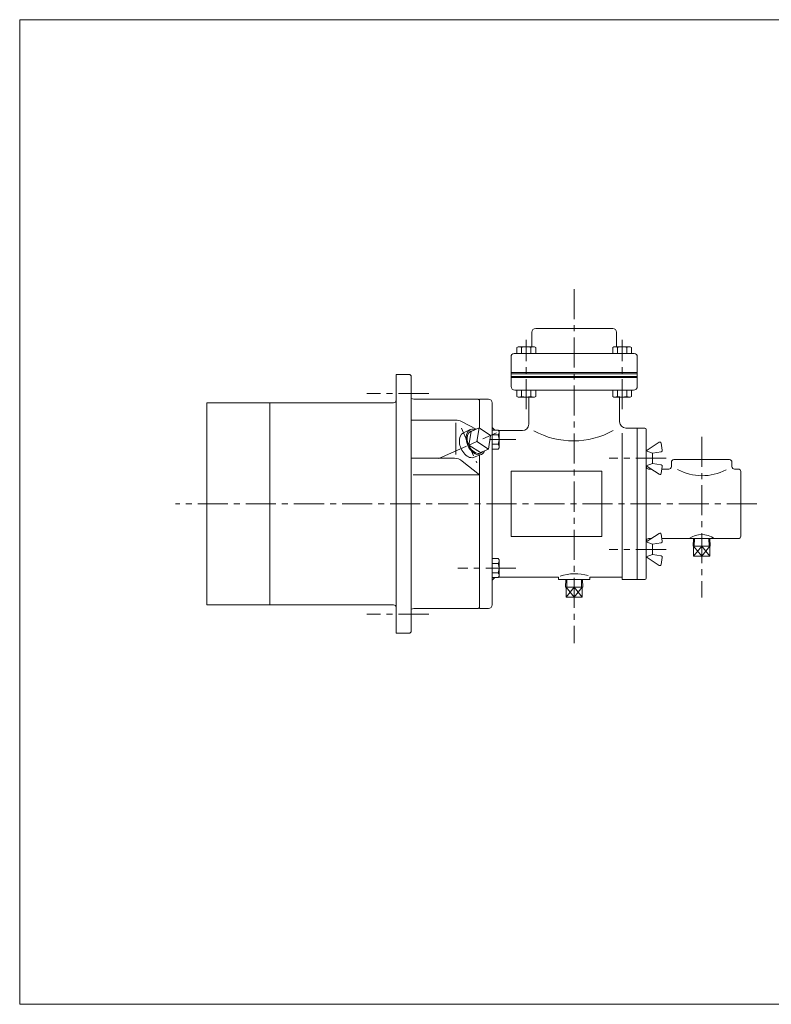
# Model space of a CAD drawing. Units: millimetres. Extents: x -570 to 570, y -394 to 413.
# Drawn here: x -570 to 25, y -394 to 386 of the extents above; entities that cross this region are included whole.
import ezdxf

# ---------------------------------------------------------------- set-up
doc = ezdxf.new("R2010")
doc.units = ezdxf.units.MM
doc.header["$LTSCALE"] = 0.75
doc.linetypes.add('CENTER', pattern=[50.8, 31.75, -6.35, 6.35, -6.35])
for name, color, linetype in [('Layer0003', 7, 'Continuous'), ('Layer0004', 7, 'Continuous'), ('Layer0005', 7, 'Continuous'), ('Layer0008', 7, 'Continuous'), ('ZUWAKU', 7, 'Continuous')]:
    doc.layers.add(name, color=color, linetype=linetype)

# ---------------------------------------------------------------- blocks, each defined once
blk = doc.blocks.new('DC_GROUP_LXG-2R_13')
at = {"layer": 'Layer0004', "color": 7, "linetype": 'Continuous', "lineweight": 18}
for p, q in [((-176.28, 87.07), (-176.28, 91.97)), ((-176.28, 87.07), (-175.24, 86.47)), ((-175.24, 86.47), (-162.3, 86.47)), ((-172.52, 87.07), (-172.52, 91.97)), ((-165.02, 87.07), (-165.02, 91.97)), ((-161.27, 87.07), (-162.3, 86.47)), ((-161.27, 87.07), (-161.27, 91.97))]:
    blk.add_line(p, q, dxfattribs=at)
for centre, radius, start, end in [((-174.4, 89.71), 3.24, 270, 305.37412), ((-168.77, 98.54), 12.07, 251.88136, 288.11864), ((-163.14, 89.71), 3.24, 234.62588, 270)]:
    blk.add_arc(centre, radius, start, end, dxfattribs=at)
blk = doc.blocks.new('DC_GROUP_LXG-2R_14')
at = {"layer": 'Layer0004', "color": 7, "linetype": 'Continuous', "lineweight": 18}
for p, q in [((-100.28, 87.07), (-100.28, 91.97)), ((-100.28, 87.07), (-99.24, 86.47)), ((-99.24, 86.47), (-86.3, 86.47)), ((-96.52, 87.07), (-96.52, 91.97)), ((-89.02, 87.07), (-89.02, 91.97)), ((-85.27, 87.07), (-86.3, 86.47)), ((-85.27, 87.07), (-85.27, 91.97))]:
    blk.add_line(p, q, dxfattribs=at)
for centre, radius, start, end in [((-98.4, 89.71), 3.24, 270, 305.37412), ((-92.77, 98.54), 12.07, 251.88136, 288.11864), ((-87.14, 89.71), 3.24, 234.62588, 270)]:
    blk.add_arc(centre, radius, start, end, dxfattribs=at)
blk = doc.blocks.new('DC_GROUP_LXG-2R_15')
at = {"layer": 'Layer0004', "color": 7, "linetype": 'Continuous', "lineweight": 18}
for p, q in [((-190.87, -41.43), (-195.77, -41.43)), ((-190.87, -45.19), (-195.77, -45.19)), ((-190.87, -41.43), (-190.27, -42.47)), ((-190.27, -42.47), (-190.27, -55.41)), ((-190.87, -52.69), (-195.77, -52.69)), ((-190.87, -56.44), (-195.77, -56.44)), ((-190.87, -56.44), (-190.27, -55.41))]:
    blk.add_line(p, q, dxfattribs=at)
for centre, radius, start, end in [((-193.51, -43.31), 3.24, 324.62588, 0), ((-202.34, -48.94), 12.07, 341.88136, 18.11864), ((-193.51, -54.57), 3.24, 0, 35.37412)]:
    blk.add_arc(centre, radius, start, end, dxfattribs=at)
blk = doc.blocks.new('DC_GROUP_LXG-2R_16')
at = {"layer": 'Layer0004', "color": 7, "linetype": 'Continuous', "lineweight": 18}
for p, q in [((-190.87, 60.39), (-195.77, 60.39)), ((-190.87, 56.64), (-195.77, 56.64)), ((-190.87, 60.39), (-190.27, 59.35)), ((-190.27, 46.42), (-190.27, 59.35)), ((-190.87, 49.13), (-195.77, 49.13)), ((-190.87, 45.38), (-195.77, 45.38)), ((-190.87, 45.38), (-190.27, 46.42))]:
    blk.add_line(p, q, dxfattribs=at)
for centre, radius, start, end in [((-193.51, 58.51), 3.24, 324.62588, 0), ((-202.34, 52.89), 12.07, 341.88136, 18.11864), ((-193.51, 47.26), 3.24, 0, 35.37412)]:
    blk.add_arc(centre, radius, start, end, dxfattribs=at)
blk = doc.blocks.new('DC_GROUP_LXG-2R_17')
at = {"layer": 'Layer0004', "color": 7, "linetype": 'Continuous', "lineweight": 18}
for p, q in [((-176.28, 125.88), (-175.24, 126.47)), ((-176.28, 125.88), (-176.28, 120.97)), ((-175.24, 126.47), (-162.3, 126.47)), ((-172.52, 125.88), (-172.52, 120.97)), ((-165.02, 125.88), (-165.02, 120.97)), ((-161.27, 125.88), (-162.3, 126.47)), ((-161.27, 125.88), (-161.27, 120.97))]:
    blk.add_line(p, q, dxfattribs=at)
for centre, radius, start, end in [((-174.4, 123.23), 3.24, 54.62588, 90), ((-168.77, 114.41), 12.07, 71.88136, 108.11864), ((-163.14, 123.23), 3.24, 90, 125.37412)]:
    blk.add_arc(centre, radius, start, end, dxfattribs=at)
blk = doc.blocks.new('DC_GROUP_LXG-2R_18')
at = {"layer": 'Layer0004', "color": 7, "linetype": 'Continuous', "lineweight": 18}
for p, q in [((-100.28, 125.88), (-99.24, 126.47)), ((-100.28, 125.88), (-100.28, 120.97)), ((-99.24, 126.47), (-86.3, 126.47)), ((-96.52, 125.88), (-96.52, 120.97)), ((-89.02, 125.88), (-89.02, 120.97)), ((-85.27, 125.88), (-86.3, 126.47)), ((-85.27, 125.88), (-85.27, 120.97))]:
    blk.add_line(p, q, dxfattribs=at)
for centre, radius, start, end in [((-98.4, 123.23), 3.24, 54.62588, 90), ((-92.77, 114.41), 12.07, 71.88136, 108.11864), ((-87.14, 123.23), 3.24, 90, 125.37412)]:
    blk.add_arc(centre, radius, start, end, dxfattribs=at)
blk = doc.blocks.new('DC_GROUP_LXG-2R_20')
at = {"color": 7, "linetype": 'Continuous', "lineweight": 13}
for centre, major_axis, start_param, end_param in [((-214.18, 48.49), (-4.28, 9.62), 6.283185, 9.424778), ((-208.69, 50.93), (-4.36, 9.8), 5.751632, 9.965574)]:
    blk.add_ellipse(centre, major_axis=major_axis, ratio=0.642788, start_param=start_param, end_param=end_param, dxfattribs=at)
at = {"color": 150, "linetype": 'Continuous', "lineweight": 13}
blk.add_ellipse((-208.69, 50.93), major_axis=(-3.89, 8.73), ratio=0.642788, start_param=6.004786, end_param=9.703177, dxfattribs=at)
at = {"layer": 'Layer0003', "color": 7, "linetype": 'Continuous', "lineweight": 18}
for p, q in [((-218.46, 58.11), (-213.05, 60.73)), ((-212.43, 59.33), (-214.09, 48.53)), ((-212.43, 59.33), (-206.13, 62.13)), ((-206.13, 62.13), (-207.79, 51.33)), ((-206.13, 62.13), (-197, 56.14)), ((-197, 56.14), (-198.66, 45.34)), ((-214.09, 48.53), (-207.79, 51.33)), ((-204.95, 42.53), (-214.09, 48.53)), ((-198.66, 45.34), (-207.79, 51.33)), ((-209.89, 38.86), (-204.33, 41.13)), ((-204.95, 42.53), (-198.66, 45.34))]:
    blk.add_line(p, q, dxfattribs=at)
blk = doc.blocks.new('DC_GROUP_LXG-2R_19')
at = {"layer": 'Layer0003', "linetype": 'Continuous'}
blk.add_blockref('DC_GROUP_LXG-2R_20', (0, 0), dxfattribs=at)

msp = doc.modelspace()

# ---------------------------------------------------------------- linework, layer by layer
at = {"layer": 'Layer0004', "color": 7, "linetype": 'Continuous', "lineweight": 18}
for p, q in [((-161.27, 140.97), (-100.27, 140.97)), ((-164.27, 126.47), (-164.27, 137.97)), ((-97.27, 126.47), (-97.27, 137.97)), ((-180.77, 118.47), (-180.77, 94.97)), ((-83.27, 120.97), (-178.27, 120.97)), ((-80.77, 118.47), (-80.77, 94.97)), ((-271.77, 104.47), (-261.77, 104.47)), ((-271.77, -100.53), (-271.77, 104.47)), ((-259.77, 102.47), (-259.77, -98.53)), ((-83.77, 91.97), (-177.77, 91.97)), ((-166.77, 86.47), (-166.77, 64.97)), ((-94.77, 86.47), (-94.77, 66.97)), ((-421.77, 81.97), (-273.77, 81.97)), ((-421.77, 81.97), (-421.77, -78.03)), ((-371.77, 81.97), (-371.77, -78.03)), ((-257.77, 84.97), (-206.77, 84.97)), ((-205.77, 83.97), (-206.77, 84.97)), ((-205.77, 84.97), (-205.77, 61.89)), ((-198.77, 84.97), (-205.77, 84.97)), ((-195.77, 81.97), (-195.77, -78.03)), ((-259.77, 68.38), (-224.65, 68.38)), ((-224.63, 66.26), (-224.63, 41.06)), ((-219.91, 67.18), (-208.54, 61.06)), ((-190.63, 59.97), (-171.77, 59.97)), ((-92.77, 57.97), (-92.77, -58.03)), ((-89.77, 61.97), (-74.77, 61.97)), ((-80.77, 61.97), (-80.77, -58.03)), ((-73.77, 60.97), (-73.77, -57.03)), ((-63.46, 50.72), (-73.77, 44.04)), ((-60.95, 44.43), (-61.94, 50.05)), ((-205.77, 40.55), (-205.77, -81.03)), ((-73.77, 44.04), (-68.77, 42.04)), ((-68.77, 42.04), (-61.76, 43.27)), ((-68.77, 42.04), (-68.77, 34.04)), ((-259.77, 38.07), (-225.65, 38.07)), ((-205.77, 24.93), (-219.39, 35.87)), ((-73.77, 32.04), (-68.77, 34.04)), ((-63.46, 25.36), (-73.77, 32.04)), ((-68.77, 34.04), (-61.76, 32.8)), ((-60.95, 31.64), (-61.94, 26.02)), ((-53.77, 34.97), (-53.77, 31.47)), ((-7.77, 36.97), (-51.77, 36.97)), ((-5.77, 34.97), (-5.77, 31.47)), ((-258.37, 24.93), (-205.77, 24.93)), ((-108.77, 27.97), (-180.77, 27.97)), ((-180.77, 27.97), (-180.77, -24.03)), ((-108.77, 27.97), (-108.77, -24.03)), ((-69.82, 29.47), (-71.77, 29.47)), ((-55.77, 29.47), (-61.33, 29.47)), ((-0.77, 29.47), (-3.77, 29.47)), ((1.23, 27.47), (1.23, -23.53)), ((-63.46, -21.41), (-73.77, -28.09)), ((-60.95, -27.69), (-61.94, -22.08)), ((-108.77, -24.03), (-180.77, -24.03)), ((-73.77, -28.09), (-68.77, -30.09)), ((-69.82, -25.53), (-71.77, -25.53)), ((-68.77, -30.09), (-61.76, -28.85)), ((-68.77, -38.09), (-68.77, -30.09)), ((-0.77, -25.53), (-61.33, -25.53)), ((-36.54, -31.52), (-36.35, -25.53)), ((-23.01, -31.52), (-23.19, -25.53)), ((-73.77, -40.09), (-68.77, -38.09)), ((-68.77, -38.09), (-61.76, -39.33)), ((-36.54, -31.52), (-23.01, -31.52)), ((-36.14, -39.52), (-36.14, -31.52)), ((-29.77, -31.52), (-29.77, -39.52)), ((-23.41, -39.52), (-23.41, -31.52)), ((-63.46, -46.77), (-73.77, -40.09)), ((-60.95, -40.48), (-61.94, -46.1)), ((-23.41, -39.52), (-36.14, -39.52)), ((-190.63, -56.03), (-143.27, -56.03)), ((-143.27, -56.03), (-143.27, -58.03)), ((-143.27, -58.03), (-118.27, -58.03)), ((-137.54, -64.02), (-137.35, -58.03)), ((-124.01, -64.02), (-124.19, -58.03)), ((-118.27, -56.03), (-118.27, -58.03)), ((-118.27, -56.03), (-92.77, -56.03)), ((-92.77, -58.03), (-74.77, -58.03)), ((-137.54, -64.02), (-124.01, -64.02)), ((-137.14, -72.02), (-137.14, -64.02)), ((-130.77, -64.02), (-130.77, -72.02)), ((-124.41, -72.02), (-124.41, -64.02)), ((-124.41, -72.02), (-137.14, -72.02)), ((-421.77, -78.03), (-273.77, -78.03)), ((-257.77, -81.03), (-206.77, -81.03)), ((-205.77, -80.03), (-206.77, -81.03)), ((-198.77, -81.03), (-205.77, -81.03)), ((-271.77, -100.53), (-261.77, -100.53))]:
    msp.add_line(p, q, dxfattribs=at)
for centre, radius, start, end in [((-161.27, 137.97), 3, 90, 180), ((-100.27, 137.97), 3, 0, 90), ((-178.27, 118.47), 2.5, 90, 180), ((-83.27, 118.47), 2.5, 0, 90), ((-261.77, 102.47), 2, 0, 90), ((-177.77, 94.97), 3, 180, 270), ((-83.77, 94.97), 3, 270, 0), ((-273.77, 83.97), 2, 270, 0), ((-257.77, 88.97), 4, 240, 270), ((-198.77, 81.97), 3, 0, 90), ((-224.65, 58.38), 10, 61.70321, 90), ((-191.77, 63.97), 4, 180, 243.59714), ((-171.77, 64.97), 5, 270, 0), ((-89.77, 66.97), 5, 180, 270), ((-131.51, 117.49), 65.64, 241.6013, 298.91026), ((-74.77, 60.97), 1, 0, 90), ((-62.92, 49.88), 1, 10, 122.94426), ((-61.93, 44.26), 1, 280, 10), ((-225.65, 28.07), 10, 51.23379, 90), ((-71.77, 31.47), 2, 180, 270), ((-61.93, 31.81), 1, 350, 80), ((-55.77, 31.47), 2, 270, 0), ((-51.77, 34.97), 2, 90, 180), ((-7.77, 34.97), 2, 0, 90), ((-3.77, 31.47), 2, 180, 270), ((-62.92, 26.2), 1, 237.05574, 350), ((-29.39, 65.69), 41.46, 241.91604, 297.24754), ((-0.77, 27.47), 2, 0, 90), ((-62.92, -22.25), 1, 10, 122.94426), ((-29.77, -39.63), 17.29, 54.65732, 125.34268), ((-71.77, -27.53), 2, 90, 180), ((-61.93, -27.87), 1, 280, 10), ((-0.77, -23.53), 2, 270, 0), ((-62.92, -45.93), 1, 237.05574, 350), ((-61.93, -40.31), 1, 350, 80), ((-130.24, -90.16), 36.77, 73.36381, 108.39899), ((-191.77, -60.03), 4, 116.40286, 180), ((-74.77, -57.03), 1, 270, 0), ((-273.77, -80.03), 2, 0, 90), ((-257.77, -85.03), 4, 90, 120), ((-198.77, -78.03), 3, 270, 0), ((-261.77, -98.53), 2, 270, 0)]:
    msp.add_arc(centre, radius, start, end, dxfattribs=at)
at = {"layer": 'Layer0005', "color": 150, "linetype": 'Continuous', "lineweight": 13}
for p, q in [((-80.77, 105.97), (-180.77, 105.97)), ((-80.77, 104.97), (-180.77, 104.97)), ((-80.77, 102.97), (-180.77, 102.97)), ((-80.77, 101.97), (-180.77, 101.97)), ((-35.68, -31.52), (-35.49, -25.53)), ((-23.86, -31.52), (-24.05, -25.53)), ((-36.14, -31.52), (-29.77, -39.52)), ((-29.77, -31.52), (-36.14, -39.52)), ((-29.77, -39.52), (-23.41, -31.52)), ((-23.41, -39.52), (-29.77, -31.52)), ((-136.68, -64.02), (-136.49, -58.03)), ((-124.86, -64.02), (-125.05, -58.03)), ((-137.14, -64.02), (-130.77, -72.02)), ((-130.77, -64.02), (-137.14, -72.02)), ((-130.77, -72.02), (-124.41, -64.02)), ((-124.41, -72.02), (-130.77, -64.02))]:
    msp.add_line(p, q, dxfattribs=at)
at = {"layer": 'Layer0008', "color": 56, "linetype": 'CENTER', "lineweight": 13}
for p, q in [((-130.77, 171.97), (-130.77, -108.53)), ((-168.77, 76.97), (-168.77, 131.97)), ((-92.77, 76.97), (-92.77, 131.97)), ((-246.01, 89.47), (-295.01, 89.47)), ((-237.89, 37.93), (-192.22, 58.26)), ((-220.12, 61.83), (-207.92, 34.42)), ((-29.77, 54.97), (-29.77, -72.34)), ((-177.01, 52.89), (-197.17, 52.89)), ((-58.01, 38.04), (-103.01, 38.04)), ((13.98, 1.97), (-446.57, 1.97)), ((-58.01, -34.09), (-103.01, -34.09)), ((-177.01, -48.94), (-223.01, -48.94)), ((-246.01, -85.53), (-295.01, -85.53))]:
    msp.add_line(p, q, dxfattribs=at)
at = {"layer": 'ZUWAKU', "color": 7, "linetype": 'Continuous', "lineweight": 13}
for p, q in [((-570, 385.5), (-570, -394.5)), ((570, 385.5), (-570, 385.5)), ((570, -394.5), (-570, -394.5))]:
    msp.add_line(p, q, dxfattribs=at)

# ---------------------------------------------------------------- block references
at = {"linetype": 'Continuous'}
msp.add_blockref('DC_GROUP_LXG-2R_19', (0, 0), dxfattribs=at)
at = {"layer": 'Layer0004', "linetype": 'Continuous'}
for name in ['DC_GROUP_LXG-2R_17', 'DC_GROUP_LXG-2R_18', 'DC_GROUP_LXG-2R_13', 'DC_GROUP_LXG-2R_14', 'DC_GROUP_LXG-2R_16', 'DC_GROUP_LXG-2R_15']:
    msp.add_blockref(name, (0, 0), dxfattribs=at)

doc.saveas('drawing.dxf')
